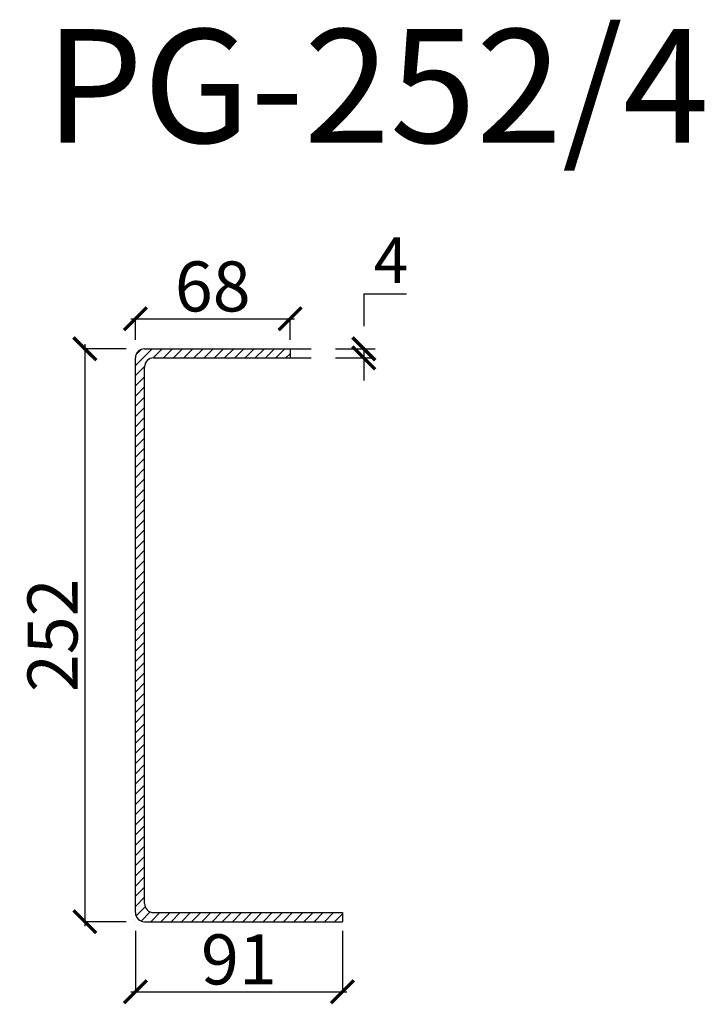
# Model space of a CAD drawing. Units: millimetres. Extents: x 3197 to 21362, y 13461 to 26291.
# Drawn here: x 11981 to 12282, y 21669 to 22102 of the extents above; entities that cross this region are included whole.
import ezdxf

# ---------------------------------------------------------------- set-up
doc = ezdxf.new("R2010")
doc.units = ezdxf.units.MM
doc.header["$LTSCALE"] = 0.1
doc.layers.add('MAATLIJNEN', color=1, linetype='Continuous')
doc.styles.get("Standard").update_dxf_attribs({"font": 'arial.ttf'})
doc.dimstyles.new('Scaldex', dxfattribs={"dimtxt": 20, "dimasz": 10, "dimexe": 5, "dimexo": 20, "dimgap": 5, "dimtad": 1, "dimtoh": 1, "dimdec": 0, "dimrnd": 1, "dimzin": 0, "dimdsep": 46, "dimtxsty": 'Standard', "dimblk": 'ARCHTICK', "dimcen": -1, "dimdle": 2, "dimclrd": 7, "dimclre": 7, "dimclrt": 7, "dimadec": 0, "dimazin": 0, "dimtfac": 0.75, "dimtdec": 0, "dimtix": 1, "dimtmove": 0, "dimatfit": 2, "dimldrblk": 'ARCHTICK', "dimfxl": 1, "dimtvp": 1, "dimtolj": 1, "dimtzin": 0, "dimlwd": -1, "dimlwe": -1, "dimarcsym": 0})

# ---------------------------------------------------------------- blocks, each defined once
blk = doc.blocks.new('_ArchTick')
at = {"color": 0, "linetype": 'ByBlock', "const_width": 0.15}
blk.add_lwpolyline([(-0.5, -0.5), (0.5, 0.5)], dxfattribs=at)
blk = doc.blocks.new('*D100')
at = {"layer": 'DEFPOINTS', "color": 0}
for p in [(12032.02, 21709.02), (12123.02, 21709.02), (12123.02, 21674.2)]:
    blk.add_point(p, dxfattribs=at)
at = {"layer": 'MAATLIJNEN', "color": 0}
for p, q in [((12032.02, 21701.02), (12032.02, 21674.2)), ((12123.02, 21701.02), (12123.02, 21674.2))]:
    blk.add_line(p, q, dxfattribs=at)
at = {"layer": 'MAATLIJNEN', "color": 7}
blk.add_line((12030.02, 21674.2), (12125.02, 21674.2), dxfattribs=at)
at = {"layer": 'MAATLIJNEN', "color": 7, "xscale": 10, "yscale": 10, "zscale": 10, "rotation": 180}
blk.add_blockref('_ArchTick', (12032.02, 21674.2), dxfattribs=at)
at = {"layer": 'MAATLIJNEN', "color": 7, "xscale": 10, "yscale": 10, "zscale": 10}
blk.add_blockref('_ArchTick', (12123.02, 21674.2), dxfattribs=at)
at = {"layer": 'MAATLIJNEN', "color": 7, "insert": (12077.52, 21688.43), "char_height": 22, "attachment_point": 5}
blk.add_mtext('\\A1;91', dxfattribs=at)
blk = doc.blocks.new('*D101')
at = {"layer": 'DEFPOINTS', "color": 0}
for p in [(12036.02, 21957.02), (12009.82, 21705.02), (12036.02, 21705.02)]:
    blk.add_point(p, dxfattribs=at)
at = {"layer": 'MAATLIJNEN', "color": 7}
blk.add_line((12009.82, 21959.02), (12009.82, 21703.02), dxfattribs=at)
at = {"layer": 'MAATLIJNEN', "color": 0}
for p, q in [((12028.02, 21957.02), (12009.82, 21957.02)), ((12028.02, 21705.02), (12009.82, 21705.02))]:
    blk.add_line(p, q, dxfattribs=at)
at = {"layer": 'MAATLIJNEN', "color": 7, "xscale": 10, "yscale": 10, "zscale": 10}
for p, rotation in [((12009.82, 21957.02), 90), ((12009.82, 21705.02), 270)]:
    blk.add_blockref('_ArchTick', p, dxfattribs=dict(at, rotation=rotation))
at = {"layer": 'MAATLIJNEN', "color": 7, "insert": (11995.59, 21831.02), "char_height": 22, "attachment_point": 5, "rotation": 90}
blk.add_mtext('\\A1;252', dxfattribs=at)
blk = doc.blocks.new('*D102')
at = {"layer": 'DEFPOINTS', "color": 0}
for p in [(12100.02, 21970.24), (12032.02, 21953.02), (12100.02, 21953.02)]:
    blk.add_point(p, dxfattribs=at)
at = {"layer": 'MAATLIJNEN', "color": 7}
blk.add_line((12030.02, 21970.24), (12102.02, 21970.24), dxfattribs=at)
at = {"layer": 'MAATLIJNEN', "color": 0}
for p, q in [((12032.02, 21961.02), (12032.02, 21970.24)), ((12100.02, 21961.02), (12100.02, 21970.24))]:
    blk.add_line(p, q, dxfattribs=at)
at = {"layer": 'MAATLIJNEN', "color": 7, "xscale": 10, "yscale": 10, "zscale": 10, "rotation": 180}
blk.add_blockref('_ArchTick', (12032.02, 21970.24), dxfattribs=at)
at = {"layer": 'MAATLIJNEN', "color": 7, "xscale": 10, "yscale": 10, "zscale": 10}
blk.add_blockref('_ArchTick', (12100.02, 21970.24), dxfattribs=at)
at = {"layer": 'MAATLIJNEN', "color": 7, "insert": (12066.02, 21984.47), "char_height": 22, "attachment_point": 5}
blk.add_mtext('\\A1;68', dxfattribs=at)
blk = doc.blocks.new('*D115')
at = {"layer": 'DEFPOINTS', "color": 0}
for p in [(12100.02, 21957.02), (12100.02, 21953.02), (12132.44, 21953.02)]:
    blk.add_point(p, dxfattribs=at)
at = {"layer": 'MAATLIJNEN', "color": 7}
for p, q in [((12151.27, 21981.03), (12132.44, 21981.03)), ((12132.44, 21981.03), (12132.44, 21967.02)), ((12120.02, 21957.02), (12137.44, 21957.02)), ((12132.44, 21957.02), (12132.44, 21953.02)), ((12120.02, 21953.02), (12137.44, 21953.02)), ((12132.44, 21953.02), (12132.44, 21943.02))]:
    blk.add_line(p, q, dxfattribs=at)
at = {"layer": 'MAATLIJNEN', "color": 7, "xscale": 10, "yscale": 10, "zscale": 10}
for p, rotation in [((12132.44, 21957.02), 270), ((12132.44, 21953.02), 90)]:
    blk.add_blockref('_ArchTick', p, dxfattribs=dict(at, rotation=rotation))
at = {"layer": 'MAATLIJNEN', "color": 7, "insert": (12144.36, 21996.03), "char_height": 20, "attachment_point": 5}
blk.add_mtext('\\A1;4', dxfattribs=at)

msp = doc.modelspace()

# ---------------------------------------------------------------- hatches: boundary and pattern name
at = {"layer": 'MAATLIJNEN'}
h = msp.add_hatch(dxfattribs=at)
h.set_pattern_fill('ANSI31', color=0)
h.set_pattern_definition([(45, (-13829.3123, 19706.45), (-2.24506403, 2.24506403), [])])
h.paths.add_polyline_path([(12032.02, 21709.02, 0.414214), (12036.02, 21705.02), (12123.02, 21705.02), (12123.02, 21709.02), (12040.02, 21709.02, -0.414214), (12036.02, 21713.02), (12036.02, 21949.02, -0.414242), (12040.02, 21953.02), (12100.02, 21953.02), (12100.02, 21957.02), (12036.02, 21957.02, 0.414242), (12032.02, 21953.02)])

# ---------------------------------------------------------------- linework, layer by layer
at = {"layer": 'MAATLIJNEN', "color": 0}
for p, q in [((12036.02, 21957.02), (12100.02, 21957.02)), ((12040.02, 21957.02), (12109.37, 21957.02)), ((12100.02, 21957.02), (12100.02, 21953.02)), ((12032.02, 21709.02), (12032.02, 21953.02)), ((12040.02, 21953.02), (12100.02, 21953.02)), ((12040.02, 21953.02), (12109.37, 21953.02)), ((12036.02, 21713.02), (12036.02, 21949.02)), ((12032.02, 21727.2), (12032.02, 21727.2)), ((12032.02, 21705.02), (12032.02, 21705.02)), ((12036.02, 21705.02), (12123.02, 21705.02)), ((12040.02, 21709.02), (12123.02, 21709.02)), ((12123.02, 21709.02), (12123.02, 21705.02))]:
    msp.add_line(p, q, dxfattribs=at)
for centre, start, end in [((12036.02, 21953.02), 89.9945, 180), ((12040.02, 21949.02), 89.9945, 180), ((12040.02, 21713.02), 180, 270), ((12036.02, 21709.02), 180, 270)]:
    msp.add_arc(centre, 4, start, end, dxfattribs=at)

# ---------------------------------------------------------------- texts
at = {"layer": 'MAATLIJNEN', "color": 0, "insert": (11992.25, 22097.65), "char_height": 50, "attachment_point": 1}
msp.add_mtext_dynamic_manual_height_columns('PG-252/4', width=1845.7856, gutter_width=50, heights=[0], dxfattribs=at)

# ---------------------------------------------------------------- dimensions: what is measured, and where the dimension line sits
at = {"layer": 'MAATLIJNEN', "color": 0}
dim = msp.add_linear_dim(base=(12132.44, 21953.02), p1=(12100.02, 21957.02), p2=(12100.02, 21953.02), angle=90, dimstyle='Scaldex', dxfattribs=at)
dim.commit()
dim.dimension.update_dxf_attribs({"geometry": '*D115', "text_midpoint": (12144.36, 21981.03), "dimtype": 160})
for base, p1, p2, picture, middle in [((12100.02, 21970.24), (12032.02, 21953.02), (12100.02, 21953.02), '*D102', (12066.02, 21970.24)), ((12123.02, 21674.2), (12032.02, 21709.02), (12123.02, 21709.02), '*D100', (12077.52, 21674.2))]:
    dim = msp.add_linear_dim(base=base, p1=p1, p2=p2, dimstyle='Scaldex', override={"dimtxt": 22, "dimexe": 0, "dimexo": 8, "dimgap": 3, "dimclrd": 7, "dimclre": 0, "dimclrt": 7}, dxfattribs=at)
    dim.commit()
    dim.dimension.update_dxf_attribs({"geometry": picture, "text_midpoint": middle, "dimtype": 160})
dim = msp.add_linear_dim(base=(12009.82, 21705.02), p1=(12036.02, 21957.02), p2=(12036.02, 21705.02), angle=90, dimstyle='Scaldex', override={"dimtxt": 22, "dimexe": 0, "dimexo": 8, "dimgap": 3, "dimclre": 0}, dxfattribs=at)
dim.commit()
dim.dimension.update_dxf_attribs({"geometry": '*D101', "text_midpoint": (12009.82, 21831.02), "dimtype": 160})

doc.saveas('drawing.dxf')
